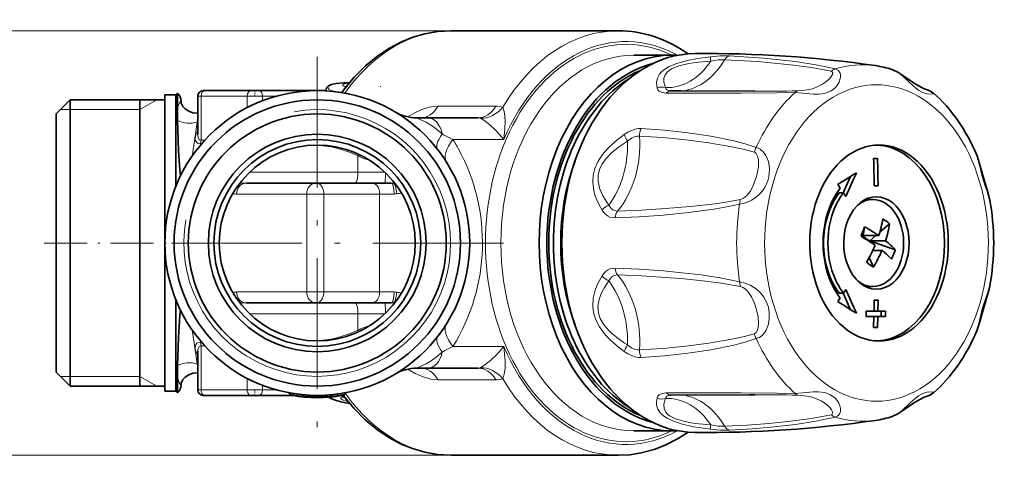
# Model space of a CAD drawing. Extents: x 0 to 210, y 0 to 297.
# Drawn here: x 70 to 161, y 54 to 95 of the extents above; entities that cross this region are included whole.
import ezdxf

# ---------------------------------------------------------------- set-up
doc = ezdxf.new("R2010")
doc.units = 0
doc.linetypes.add('DASHDOT', pattern=[18.5, 12, -3, 0.5, -3])

msp = doc.modelspace()

# ---------------------------------------------------------------- linework, layer by layer
at = {"color": 7, "lineweight": 13}
for p, q in [((110.138, 94.261), (60.994, 94.261)), ((94.185, 88.76), (94.229, 88.761)), ((98.642, 88.747), (98.548, 88.742)), ((81.535, 87.011), (83.094, 87.911)), ((87.158, 88.261), (86.865, 88.261)), ((87.158, 88.261), (91.4, 88.261)), ((87.158, 84.208), (87.158, 88.261)), ((92.815, 88.261), (91.4, 88.261)), ((91.4, 87.194), (91.4, 88.261)), ((92.815, 88.261), (94.127, 88.261)), ((92.815, 87.829), (92.815, 88.261)), ((75.135, 87.011), (74.235, 87.011)), ((81.535, 87.011), (75.135, 87.011)), ((108.929, 87.327), (114.232, 87.327)), ((86.805, 85.886), (86.865, 85.999)), ((87.503, 84.208), (87.158, 84.208)), ((110.295, 84.261), (114.965, 84.261)), ((87.214, 83.882), (87.072, 83.882)), ((101.572, 82.753), (101.651, 82.911)), ((101.572, 82.753), (101.733, 82.681)), ((101.572, 82.753), (101.572, 81.261)), ((101.733, 82.681), (101.813, 82.834)), ((101.572, 81.261), (91.61, 81.261)), ((104.06, 81.261), (101.572, 81.261)), ((104.858, 80.269), (104.946, 80.277)), ((90.426, 79.261), (96.863, 79.261)), ((98.436, 79.261), (96.863, 79.261)), ((96.863, 70.261), (96.863, 79.261)), ((98.436, 79.261), (103.563, 79.261)), ((98.436, 70.261), (98.436, 79.261)), ((104.895, 79.261), (103.563, 79.261)), ((103.563, 79.261), (103.563, 70.261)), ((90.426, 70.261), (96.863, 70.261)), ((98.436, 70.261), (96.863, 70.261)), ((98.436, 70.261), (103.563, 70.261)), ((104.895, 70.261), (103.563, 70.261)), ((104.858, 69.252), (104.946, 69.244)), ((101.572, 68.261), (91.61, 68.261)), ((101.572, 68.261), (101.572, 66.768)), ((104.06, 68.261), (101.572, 68.261)), ((101.733, 66.841), (101.572, 66.768)), ((101.572, 66.768), (101.651, 66.61)), ((101.733, 66.841), (101.813, 66.687)), ((87.072, 65.639), (87.214, 65.639)), ((87.158, 61.261), (87.158, 65.313)), ((87.158, 65.313), (87.503, 65.313)), ((110.295, 65.261), (114.965, 65.261)), ((86.865, 63.522), (86.805, 63.636)), ((75.135, 62.511), (74.235, 62.511)), ((81.535, 62.511), (75.135, 62.511)), ((81.535, 62.511), (83.094, 61.611)), ((91.4, 61.261), (91.4, 62.327)), ((92.815, 61.261), (92.815, 61.692)), ((108.929, 62.194), (114.232, 62.194)), ((87.158, 61.261), (86.865, 61.261)), ((87.158, 61.261), (91.4, 61.261)), ((92.815, 61.261), (91.4, 61.261)), ((92.815, 61.261), (94.127, 61.261)), ((96.821, 60.597), (96.828, 60.697)), ((96.835, 60.796), (96.828, 60.697)), ((98.835, 60.796), (98.842, 60.697)), ((98.842, 60.697), (98.849, 60.597)), ((110.138, 55.261), (60.994, 55.261))]:
    msp.add_line(p, q, dxfattribs=at)
at = {"color": 7, "lineweight": 35}
for p, q in [((110.138, 94.261), (125.483, 94.261)), ((126.898, 92.011), (130.411, 92.011)), ((87.511, 88.761), (87.365, 88.761)), ((87.511, 88.761), (91.754, 88.761)), ((92.461, 88.761), (91.754, 88.761)), ((92.461, 88.761), (98.642, 88.761)), ((92.815, 88.761), (94.229, 88.761)), ((98.642, 88.737), (98.642, 88.851)), ((100.266, 89.461), (100.764, 89.461)), ((73.835, 86.611), (75.135, 87.911)), ((75.135, 68.456), (75.135, 87.911)), ((75.135, 87.911), (83.835, 87.911)), ((81.535, 86.301), (81.535, 87.911)), ((83.835, 74.761), (83.835, 88.361)), ((83.835, 88.361), (84.835, 88.361)), ((84.835, 88.361), (84.99, 88.516)), ((84.835, 79.957), (84.835, 88.361)), ((84.99, 87.048), (84.99, 88.516)), ((85.335, 87.591), (85.335, 87.761)), ((86.865, 84.696), (86.865, 88.261)), ((85.334, 87.601), (85.478, 87.314)), ((73.835, 69.079), (73.835, 86.611)), ((81.535, 61.611), (81.535, 86.301)), ((107.948, 86.261), (106.987, 86.261)), ((107.307, 86.261), (107.332, 86.261)), ((107.948, 86.261), (112.61, 86.261)), ((149.292, 82.511), (148.938, 82.511)), ((146.824, 80.884), (146.139, 79.369)), ((101.305, 80.261), (91.292, 80.261)), ((104.074, 80.261), (101.305, 80.261)), ((104.632, 80.261), (104.074, 80.261)), ((145.866, 79.811), (145.64, 80.143)), ((148.996, 80.011), (149.349, 80.011)), ((146.167, 79.369), (145.774, 79.369)), ((146.391, 79.037), (146.167, 79.369)), ((148.866, 78.761), (148.174, 78.761)), ((148.109, 76.258), (147.964, 75.437)), ((150.407, 76.512), (149.502, 75.743)), ((147.951, 75.394), (147.914, 75.296)), ((147.964, 75.437), (147.951, 75.394)), ((147.951, 75.394), (148.536, 74.954)), ((149.406, 75.437), (147.964, 75.437)), ((149.141, 75.437), (148.589, 74.967)), ((83.835, 61.161), (83.835, 74.761)), ((148.536, 74.954), (148.524, 74.923)), ((148.589, 74.967), (148.536, 74.954)), ((150.919, 74.146), (148.589, 74.967)), ((150.03, 74.967), (148.589, 74.967)), ((148.913, 72.539), (148.532, 73.435)), ((149.698, 74.084), (148.863, 74.084)), ((148.866, 70.761), (148.174, 70.761)), ((145.866, 69.71), (145.64, 69.378)), ((146.167, 70.153), (145.774, 70.153)), ((146.824, 68.637), (146.139, 70.153)), ((146.391, 70.484), (146.167, 70.153)), ((73.835, 62.911), (73.835, 69.079)), ((84.835, 61.161), (84.835, 69.564)), ((101.305, 69.261), (91.292, 69.261)), ((104.074, 69.261), (101.305, 69.261)), ((104.632, 69.261), (104.074, 69.261)), ((148.976, 68.511), (148.996, 69.511)), ((148.996, 69.511), (149.349, 69.511)), ((149.329, 68.511), (149.349, 69.511)), ((75.135, 61.611), (75.135, 68.456)), ((85.215, 68.156), (85.213, 68.134)), ((85.26, 68.607), (85.215, 68.156)), ((148.254, 68.011), (148.266, 68.511)), ((148.254, 68.011), (148.964, 68.011)), ((148.266, 68.511), (148.976, 68.511)), ((149.318, 68.011), (148.937, 68.011)), ((148.938, 67.011), (148.964, 68.011)), ((149.329, 68.511), (148.976, 68.511)), ((149.292, 67.011), (149.318, 68.011)), ((150.022, 68.011), (149.318, 68.011)), ((150.034, 68.511), (149.329, 68.511)), ((149.644, 68.511), (149.644, 68.011)), ((150.022, 68.011), (150.034, 68.511)), ((148.938, 67.011), (149.06, 67.011)), ((149.292, 67.011), (149.06, 67.011)), ((86.865, 61.261), (86.865, 64.825)), ((73.835, 62.911), (75.135, 61.611)), ((84.99, 61.005), (84.99, 62.473)), ((107.948, 63.261), (106.987, 63.261)), ((107.307, 63.261), (107.332, 63.26)), ((107.948, 63.261), (112.61, 63.261)), ((75.135, 61.611), (83.835, 61.611)), ((85.334, 61.92), (85.478, 62.207)), ((85.335, 61.761), (85.335, 61.93)), ((83.835, 61.161), (84.835, 61.161)), ((84.835, 61.161), (84.99, 61.005)), ((87.511, 60.761), (87.365, 60.761)), ((87.511, 60.761), (91.754, 60.761)), ((92.461, 60.761), (91.754, 60.761)), ((92.461, 60.761), (95.473, 60.761)), ((126.897, 57.511), (130.41, 57.511)), ((110.138, 55.261), (125.483, 55.261))]:
    msp.add_line(p, q, dxfattribs=at)
at = {"color": 7, "linetype": 'DASHDOT', "lineweight": 13}
for p, q in [((97.835, 91.856), (97.835, 57.666)), ((114.93, 74.761), (80.74, 74.761))]:
    msp.add_line(p, q, dxfattribs=at)
at = {"color": 7, "linetype": 'DASHDOT', "lineweight": 13, "ltscale": 0.015015}
for p, q in [((92.107, 88.811), (92.107, 88.21)), ((92.107, 61.311), (92.107, 60.71))]:
    msp.add_line(p, q, dxfattribs=at)
at = {"color": 7, "linetype": 'DASHDOT', "lineweight": 13, "ltscale": 0.001443}
msp.add_line((103.642, 89.108), (103.642, 89.166), dxfattribs=at)
at = {"color": 7, "linetype": 'DASHDOT', "lineweight": 13, "ltscale": 0.33}
msp.add_line((72.735, 74.761), (85.935, 74.761), dxfattribs=at)
at = {"color": 7, "lineweight": 35}
for points in [[(110.138, 94.261), (108.896, 94.187), (107.718, 93.979), (106.602, 93.655), (105.566, 93.236), (104.419, 92.631), (103.381, 91.941), (102.268, 91.03), (101.219, 89.983), (100.245, 88.807), (100.076, 88.58)], [(154.434, 88.523), (154.087, 88.729), (153.528, 88.952), (152.692, 89.407), (151.805, 90.034), (151.171, 90.455), (150.694, 90.681), (150.632, 90.702)], [(100.266, 89.461), (99.578, 89.421), (99.11, 89.319), (98.823, 89.175), (98.681, 89.012), (98.642, 88.851)], [(138.01, 88.703), (131.233, 88.736), (130.31, 88.741)], [(86.865, 86.701), (86.409, 86.732), (86.03, 86.861), (85.699, 87.077), (85.481, 87.31)], [(85.26, 80.914), (85.203, 81.509), (85.088, 83.206), (85.045, 84.223), (85.002, 86.021)], [(159.586, 78.833), (159.41, 79.509), (158.928, 81.097), (158.612, 82.233)], [(158.406, 66.698), (158.651, 67.418), (159.045, 68.835), (159.437, 70.103), (159.586, 70.688)], [(85.213, 68.134), (85.076, 66.061), (85.002, 63.501)], [(86.865, 62.82), (86.409, 62.789), (86.03, 62.66), (85.699, 62.444), (85.481, 62.211)], [(99.516, 60.311), (99.079, 60.488), (98.906, 60.601)], [(100.207, 60.764), (101.186, 59.575), (102.241, 58.515), (103.358, 57.597), (104.393, 56.906), (105.543, 56.295), (106.585, 55.872), (107.703, 55.545), (108.89, 55.335), (110.138, 55.261)], [(130.31, 60.78), (137.506, 60.818), (138.01, 60.818)], [(154.434, 60.998), (154.087, 60.792), (153.528, 60.569), (152.692, 60.114), (151.805, 59.487), (151.171, 59.066), (150.694, 58.84), (150.632, 58.819)], [(125.482, 55.261), (126.543, 55.315), (127.598, 55.48), (128.765, 55.794), (129.801, 56.193), (130.984, 56.8), (131.899, 57.389)]]:
    msp.add_lwpolyline(points, dxfattribs=at)
at = {"color": 7, "lineweight": 13}
for points in [[(129.05, 88.996), (128.993, 89.503), (129.07, 89.915), (129.258, 90.263), (129.427, 90.458), (129.634, 90.637), (130.165, 90.961), (130.871, 91.251), (131.799, 91.513), (132.75, 91.703), (133.956, 91.87)], [(129.818, 89.042), (129.681, 89.521), (129.681, 89.902), (129.791, 90.216), (130.004, 90.483), (130.201, 90.64), (130.444, 90.782), (131.082, 91.031), (131.965, 91.24), (132.842, 91.371), (133.973, 91.476)], [(133.956, 91.87), (134.886, 91.94), (135.713, 91.943)], [(133.973, 91.476), (134.657, 91.575), (135.244, 91.591)], [(135.244, 91.591), (138.315, 91.419), (141.31, 91.133), (143.218, 90.874), (145.046, 90.544)], [(135.713, 91.943), (138.778, 91.747), (140.279, 91.601), (141.753, 91.421), (143.632, 91.125), (144.537, 90.948), (145.416, 90.745)], [(141.722, 88.581), (142.428, 88.526), (143.428, 88.435), (143.895, 88.43), (144.222, 88.458), (144.529, 88.52), (145.033, 88.732), (145.258, 88.889), (145.457, 89.078), (145.623, 89.29), (145.757, 89.524), (145.847, 89.764), (145.891, 90.013), (145.888, 90.197), (145.849, 90.372), (145.711, 90.594), (145.48, 90.73), (145.416, 90.745)], [(141.962, 88.737), (142.364, 88.76), (142.843, 88.823), (143.314, 88.934), (143.76, 89.095), (144.179, 89.307), (144.56, 89.561), (144.885, 89.85), (145.044, 90.042), (145.151, 90.233), (145.181, 90.401), (145.141, 90.494), (145.046, 90.544)], [(154.434, 88.523), (154.445, 88.508), (154.446, 88.5), (154.44, 88.485), (154.43, 88.476), (154.398, 88.459), (154.163, 88.427), (153.83, 88.467), (153.463, 88.588), (153.054, 88.813), (152.785, 89.012), (152.245, 89.496), (151.618, 90.083), (151.273, 90.359), (150.959, 90.559), (150.632, 90.702)], [(100.266, 89.461), (99.758, 89.44), (99.339, 89.378), (99.057, 89.29), (98.877, 89.178), (98.815, 89.083), (98.82, 88.984), (98.892, 88.888), (99.121, 88.763), (99.544, 88.663), (100.108, 88.623)], [(100.461, 89.087), (100.238, 89.16), (100.183, 89.204), (100.168, 89.238), (100.176, 89.272), (100.196, 89.297), (100.271, 89.344), (100.466, 89.402), (100.748, 89.442)], [(129.895, 88.535), (129.517, 88.581), (129.232, 88.717), (129.116, 88.844), (129.05, 88.996)], [(130.212, 88.747), (129.948, 88.833), (129.867, 88.907), (129.818, 89.042)], [(84.99, 87.048), (85.063, 87.357), (85.144, 87.586), (85.2, 87.686), (85.229, 87.717), (85.256, 87.732)], [(85.256, 87.732), (85.271, 87.734), (85.285, 87.731), (85.303, 87.715), (85.331, 87.633), (85.334, 87.596)], [(141.722, 88.581), (140.038, 88.542), (136.774, 88.516), (129.895, 88.535)], [(106.147, 86.35), (106.783, 86.723), (107.448, 87.022), (108.126, 87.23), (108.533, 87.302), (108.929, 87.327)], [(114.888, 87.24), (115.006, 86.832), (115.065, 86.407), (115.088, 85.949), (115.072, 85.292), (114.965, 84.261)], [(109.314, 84.776), (108.601, 85.363), (107.825, 85.852), (107.081, 86.197), (106.976, 86.241), (106.96, 86.25), (106.957, 86.254), (106.956, 86.255), (106.956, 86.256), (106.958, 86.258), (106.963, 86.259), (106.987, 86.261)], [(112.833, 86.22), (113.218, 85.977), (113.709, 85.584), (114.177, 85.145), (114.6, 84.697), (114.965, 84.261)], [(86.336, 82.746), (86.691, 84.966), (86.805, 85.886)], [(87.072, 83.882), (86.905, 83.907), (86.776, 83.979), (86.662, 84.142), (86.623, 84.343), (86.635, 84.528), (86.683, 84.718), (86.865, 85.099)], [(127.597, 85.286), (127.316, 85.275), (127.022, 85.216), (126.687, 85.097), (126.356, 84.932), (126.028, 84.721)], [(138.161, 83.546), (137.137, 83.862), (136.099, 84.132), (133.994, 84.567), (131.868, 84.893), (129.735, 85.128), (127.597, 85.286)], [(87.158, 84.208), (87.045, 84.235), (86.96, 84.31), (86.904, 84.42), (86.865, 84.696)], [(126.028, 84.721), (125.169, 84.051), (124.515, 83.432), (124.015, 82.845), (123.608, 82.219), (123.332, 81.603), (123.174, 80.981), (123.131, 80.337), (123.227, 79.58), (123.341, 79.164), (123.508, 78.721), (123.72, 78.271), (123.996, 77.783)], [(126.336, 84.118), (125.497, 83.55), (124.863, 83.033), (124.385, 82.545), (124.005, 82.027), (123.758, 81.517), (123.632, 80.999), (123.624, 80.457), (123.76, 79.813), (124.073, 79.091), (124.615, 78.243)], [(127.436, 84.587), (127.209, 84.574), (126.971, 84.509), (126.708, 84.385), (126.336, 84.118)], [(137.979, 83.105), (136.953, 83.373), (135.914, 83.602), (133.811, 83.973), (131.692, 84.251), (129.565, 84.452), (127.436, 84.587)], [(138.161, 83.546), (138.345, 83.487), (138.52, 83.39), (138.827, 83.106), (139.011, 82.843), (139.154, 82.554), (139.266, 82.222), (139.335, 81.881), (139.364, 81.53), (139.354, 81.182), (139.304, 80.826), (139.216, 80.48), (138.94, 79.857), (138.749, 79.57), (138.524, 79.303), (138.156, 78.973), (137.729, 78.693), (137.261, 78.477), (136.941, 78.377), (136.631, 78.321)], [(137.979, 83.105), (138.075, 83.058), (138.159, 82.975), (138.285, 82.732), (138.355, 82.42), (138.373, 82.075), (138.35, 81.714), (138.284, 81.288), (138.181, 80.862), (137.881, 80.033), (137.612, 79.537), (137.278, 79.111), (136.99, 78.87), (136.701, 78.743)], [(159.586, 78.833), (159.482, 79.182), (159.173, 79.97), (158.87, 80.962), (158.687, 81.807), (158.593, 82.227)], [(125.418, 77.695), (127.614, 77.783), (129.832, 77.916), (132.089, 78.105), (134.372, 78.369), (135.534, 78.539), (136.701, 78.743)], [(123.996, 77.783), (124.162, 77.552), (124.356, 77.356), (124.558, 77.215), (124.778, 77.117), (125.187, 77.058)], [(124.615, 78.243), (124.833, 77.928), (124.973, 77.815), (125.129, 77.738), (125.418, 77.695)], [(125.187, 77.058), (127.405, 77.163), (129.648, 77.324), (131.937, 77.552), (134.254, 77.869), (135.439, 78.075), (136.631, 78.321)], [(123.996, 71.738), (124.162, 71.969), (124.356, 72.165), (124.558, 72.306), (124.778, 72.405), (125.187, 72.463)], [(125.187, 72.463), (127.405, 72.358), (129.648, 72.198), (131.36, 72.034), (133.088, 71.824), (134.852, 71.552), (136.631, 71.2)], [(124.219, 66.421), (123.744, 67.07), (123.414, 67.704), (123.212, 68.339), (123.132, 68.992), (123.177, 69.68), (123.365, 70.427), (123.619, 71.047), (123.996, 71.738)], [(124.615, 71.278), (124.833, 71.593), (124.973, 71.706), (125.129, 71.783), (125.418, 71.826)], [(125.418, 71.826), (127.614, 71.739), (129.832, 71.606), (131.521, 71.469), (133.225, 71.295), (134.957, 71.07), (136.701, 70.778)], [(124.581, 66.761), (124.132, 67.299), (123.831, 67.823), (123.66, 68.351), (123.614, 68.898), (123.696, 69.482), (123.922, 70.125), (124.207, 70.667), (124.615, 71.278)], [(139.265, 67.294), (139.355, 67.822), (139.353, 68.35), (139.266, 68.862), (139.104, 69.34), (138.865, 69.786), (138.542, 70.198), (138.14, 70.56), (137.67, 70.86), (137.151, 71.083), (136.631, 71.2)], [(138.373, 67.367), (138.327, 67.988), (138.193, 68.619), (137.987, 69.238), (137.713, 69.817), (137.369, 70.312), (137.167, 70.516), (136.953, 70.674), (136.701, 70.778)], [(158.406, 66.698), (158.55, 67.129), (158.753, 68.031), (158.934, 68.809), (159.234, 69.714), (159.5, 70.387), (159.586, 70.688)], [(137.979, 66.416), (138.147, 66.531), (138.269, 66.745), (138.346, 67.038), (138.373, 67.367)], [(138.161, 65.975), (138.463, 66.095), (138.732, 66.309), (138.911, 66.524), (139.059, 66.765), (139.265, 67.294)], [(86.805, 63.636), (86.691, 64.555), (86.336, 66.775)], [(137.979, 66.416), (136.953, 66.148), (135.914, 65.919), (133.811, 65.548), (131.692, 65.271), (129.565, 65.069), (127.436, 64.935)], [(86.865, 64.422), (86.68, 64.811), (86.633, 65.005), (86.623, 65.193), (86.667, 65.392), (86.786, 65.551), (86.913, 65.617), (87.072, 65.639)], [(86.865, 64.825), (86.878, 64.992), (86.92, 65.142), (87, 65.255), (87.158, 65.313)], [(114.965, 65.261), (114.299, 64.5), (113.731, 63.956), (113.233, 63.555), (112.833, 63.301)], [(114.965, 65.261), (115.045, 64.581), (115.086, 63.917), (115.077, 63.269), (115.03, 62.83), (114.888, 62.281)], [(127.436, 64.934), (127.209, 64.947), (126.971, 65.012), (126.708, 65.136), (126.336, 65.403)], [(138.161, 65.975), (137.137, 65.659), (136.099, 65.389), (133.994, 64.954), (131.868, 64.628), (129.735, 64.393), (127.597, 64.235)], [(106.987, 63.261), (106.963, 63.262), (106.958, 63.264), (106.956, 63.265), (106.956, 63.266), (106.957, 63.268), (106.961, 63.271), (106.979, 63.281), (107.09, 63.327), (107.826, 63.669), (108.29, 63.944), (108.751, 64.27), (109.314, 64.745)], [(127.597, 64.235), (127.316, 64.246), (127.022, 64.305), (126.687, 64.424), (126.356, 64.589), (126.028, 64.8)], [(85.256, 61.789), (85.235, 61.799), (85.194, 61.845), (85.073, 62.13), (84.99, 62.473)], [(108.929, 62.194), (108.253, 62.264), (107.558, 62.458), (106.837, 62.77), (106.147, 63.171)], [(85.334, 61.926), (85.318, 61.835), (85.306, 61.81), (85.285, 61.79), (85.271, 61.787), (85.256, 61.789)], [(98.946, 60.604), (99.187, 60.446), (99.545, 60.307)], [(129.895, 60.986), (129.517, 60.94), (129.233, 60.804), (129.116, 60.677), (129.05, 60.525)], [(130.212, 60.774), (129.948, 60.688), (129.867, 60.614), (129.818, 60.479)], [(129.895, 60.986), (136.775, 61.005), (140.036, 60.979), (141.722, 60.94)], [(145.416, 58.776), (145.644, 58.87), (145.802, 59.046), (145.885, 59.295), (145.885, 59.57), (145.829, 59.817), (145.729, 60.053), (145.584, 60.288), (145.406, 60.497), (144.977, 60.822), (144.465, 61.017), (143.846, 61.093), (143.393, 61.084), (142.426, 60.995), (141.722, 60.94)], [(145.046, 58.977), (145.124, 59.011), (145.17, 59.073), (145.181, 59.126), (145.164, 59.252), (145.07, 59.441), (144.917, 59.637), (144.724, 59.826), (144.171, 60.219), (143.537, 60.514), (143.077, 60.65), (142.598, 60.736), (141.962, 60.784)], [(154.434, 60.998), (154.445, 61.013), (154.446, 61.021), (154.44, 61.036), (154.43, 61.045), (154.398, 61.062), (154.163, 61.094), (153.83, 61.054), (153.463, 60.933), (153.054, 60.708), (152.785, 60.509), (152.245, 60.025), (151.618, 59.438), (151.273, 59.162), (150.959, 58.962), (150.632, 58.819)], [(100.047, 60.592), (100.01, 60.562), (99.993, 60.517), (100, 60.488), (100.05, 60.427), (100.151, 60.361), (100.473, 60.241)], [(133.956, 57.651), (132.402, 57.88), (131.261, 58.148), (130.326, 58.484), (129.961, 58.668), (129.656, 58.867), (129.337, 59.159), (129.118, 59.491), (129.004, 59.88), (128.996, 60.179), (129.05, 60.525)], [(133.973, 58.045), (132.515, 58.193), (131.471, 58.385), (130.724, 58.614), (130.193, 58.887), (129.997, 59.044), (129.846, 59.218), (129.695, 59.551), (129.675, 59.958), (129.818, 60.479)], [(145.046, 58.977), (143.219, 58.647), (141.312, 58.388), (139.331, 58.185), (137.313, 58.034), (135.244, 57.93)], [(135.244, 57.93), (134.657, 57.947), (133.973, 58.045)], [(145.416, 58.776), (143.633, 58.396), (141.754, 58.101), (139.79, 57.869), (137.782, 57.696), (135.713, 57.578)], [(135.713, 57.578), (134.886, 57.581), (133.956, 57.651)]]:
    msp.add_lwpolyline(points, dxfattribs=at)
at = {"color": 7, "lineweight": 35}
for radius in [14, 13.15, 11.85, 10, 9.5, 9]:
    msp.add_circle((97.835, 74.761), radius, dxfattribs=at)
for centre, radius, start, end in [((133.622, -16.169), 108.335, 81.77934, 90.58568), ((147.749, 81.671), 9.48, 72.29149, 81.72793), ((87.365, 88.261), 0.5, 90, 179.99999), ((100.564, 89.546), 0.454, 242.35132, 258.33572), ((130.308, 89.547), 0.806, 263.14441, 270.14034), ((84.335, 87.761), 1, 360, 49.05481), ((87.409, 87.765), 2.074, 180.21099, 185.98821), ((158.17, 87.438), 73.181, 180.3047, 181.10956), ((106.987, 90.261), 4, 239.44156, 270), ((-132.529, 74.772), 281.574, 1.06604, 1.57489), ((-132.176, 74.772), 281.574, 1.06604, 1.57489), ((152.522, 80.438), 6.35, 16.42509, 22.07037), ((-19.175, 344.667), 311.668, 301.92544, 302.29683), ((-92.136, 185.361), 261.152, 335.97506, 336.4976), ((137.774, 74.761), 22.19, 349.42443, 10.5756), ((140.111, 78.523), 9.794, 341.63055, 350.945), ((147.221, 72.923), 4.799, 48.40146, 57.73729), ((247.078, 38.546), 105.911, 159.14076, 159.65107), ((139.58, 61.331), 17.192, 56.28583, 60.25675), ((140.735, 78.054), 9.794, 341.63055, 350.945), ((139.606, 61.034), 16.506, 54.99523, 60.32642), ((141.101, 63.649), 14.42, 54.83482, 56.20301), ((137.427, 79.503), 12.655, 329.12591, 336.97954), ((144.986, 68.614), 8.112, 42.99363, 51.54768), ((138.051, 79.033), 12.655, 329.12591, 336.97954), ((143.406, 66.27), 10.033, 49.41452, 51.15686), ((145.043, 68.129), 7.556, 42.7985, 49.66837), ((144.597, 76.019), 6.593, 335.29213, 343.49672), ((156.574, 83.374), 13.27, 231.36176, 234.73507), ((-92.136, -35.839), 261.152, 23.5024, 24.02494), ((-19.175, -195.146), 311.668, 57.70317, 58.07456), ((158.209, 62.083), 73.22, 178.89067, 179.69509), ((106.987, 59.261), 4, 90, 120.55844), ((84.335, 61.761), 1, 310.9452, 360), ((87.409, 61.756), 2.074, 174.01252, 179.78901), ((87.365, 61.261), 0.5, 180.00001, 270), ((95.159, 60.815), 0.2, 19.79988, 79.1365), ((95.535, 60.951), 0.2, 199.87595, 260.54426), ((97.835, 74.761), 14.2, 260.54426, 270), ((97.835, 74.761), 14.2, 270, 279.45575), ((100.135, 60.951), 0.2, 279.45574, 340.12403), ((100.418, 60.168), 0.499, 104.59257, 117.62565), ((100.511, 60.815), 0.2, 100.86362, 160.19991), ((130.308, 59.974), 0.806, 89.86016, 96.85583), ((101.833, 67.729), 7.771, 252.65302, 262.29814), ((147.749, 67.85), 9.48, 278.27166, 287.7087), ((133.622, 165.695), 108.34, 269.41402, 278.22044)]:
    msp.add_arc(centre, radius, start, end, dxfattribs=at)
at = {"color": 7, "lineweight": 13}
for centre, radius, start, end in [((145.623, 89.927), 0.845, 104.21551, 133.08339), ((98.818, 88.86), 0.177, 182.84288, 225.29228), ((100.639, 88.833), 0.349, 109.86461, 126.60499), ((129.496, 88.016), 1.076, 72.56754, 114.44948), ((138.413, 272.763), 184.06, 269.87451, 271.10465), ((86.874, 88.324), 1.723, 200.08936, 215.87499), ((87.334, 87.758), 1.999, 180.00001, 185.95424), ((97.835, 74.761), 12.25, 169.99999, 100.00001), ((114.258, 85), 2.327, 74.2925, 90.62445), ((112.637, 85.751), 0.509, 67.30878, 93.02719), ((128.772, 84.649), 1.337, 151.56534, 182.6893), ((83.713, 34.852), 56.105, 61.7187, 62.85058), ((95.006, 74.76), 18.001, 28.64775, 31.8551), ((97.27, 74.065), 9.695, 63.65432, 88.32699), ((95.007, 74.761), 18, 328.14443, 28.64808), ((139.341, 82.801), 1.396, 147.74679, 167.41766), ((103.632, 86.836), 4.569, 245.43686, 257.27882), ((154.576, 81.298), 4.123, 13.01562, 21.71407), ((91.297, 87.742), 7.481, 265.62976, 269.96205), ((104.644, 82.957), 2.696, 269.74676, 274.56044), ((90.43, 81.649), 2.389, 261.04003, 269.92103), ((104.898, 80.89), 1.63, 269.8915, 278.32858), ((104.81, 81.358), 2.106, 278.86168, 290.70704), ((137.832, 78.34), 1.201, 160.36189, 180.89148), ((125.25, 76.736), 1.635, 112.84671, 140.14096), ((125.25, 72.785), 1.635, 219.85886, 247.15343), ((137.832, 71.181), 1.201, 179.10852, 199.6381), ((90.43, 67.872), 2.389, 90.07896, 98.95998), ((104.898, 68.631), 1.63, 81.67137, 90.10856), ((104.81, 68.163), 2.106, 69.29258, 81.1383), ((91.297, 61.779), 7.481, 90.03796, 94.37038), ((104.644, 66.564), 2.696, 85.43956, 90.25325), ((103.632, 62.686), 4.568, 102.71945, 114.56484), ((97.27, 75.455), 9.694, 271.67243, 296.34637), ((139.341, 66.72), 1.396, 192.58234, 212.25321), ((83.671, 114.746), 56.193, 297.15156, 298.28169), ((128.772, 64.872), 1.337, 177.3107, 208.43465), ((112.637, 63.77), 0.509, 266.97263, 292.69236), ((86.874, 61.197), 1.723, 144.12232, 159.91011), ((87.334, 61.763), 1.999, 174.04633, 179.99999), ((114.258, 64.521), 2.327, 269.37581, 285.7093), ((97.821, 74.57), 13.909, 259.75326, 265.90489), ((97.835, 74.761), 14.1, 265.90395, 274.09604), ((97.849, 74.57), 13.909, 274.09511, 280.24674), ((100.42, 59.891), 0.795, 100.46777, 118.0232), ((100.096, 60.772), 0.186, 254.90846, 299.39626), ((100.558, 60.903), 0.397, 221.27737, 241.31867), ((138.413, -123.264), 184.082, 88.89542, 90.12539), ((100.464, 60.384), 0.144, 273.58935, 320.00575), ((129.496, 61.505), 1.076, 245.5505, 287.43248), ((145.623, 59.594), 0.845, 226.91661, 255.78449)]:
    msp.add_arc(centre, radius, start, end, dxfattribs=at)
for centre, major_axis, ratio, start_param, end_param in [((126.19, 74.761), (0, -18.5), 0.707107, 2.770335, 4.173115), ((110.139, 74.761), (0, -19.5), 0.707107, 3.141615, 3.928494), ((126.19, 74.761), (0, -18.25), 0.707107, 2.809019, 6.615759), ((125.483, 74.761), (0, -19.5), 0.707107, 3.141564, 4.01795), ((126.897, 74.761), (0, -17.25), 0.707107, 3.141622, 6.283214), ((130.008, 96.703), (0, -7.665), 0.707107, 6.248162, 7.103607), ((130.892, 96.703), (0, -8), 0.707107, 0.090175, 0.877698), ((134.067, 90.885), (0.106, -0.994), 0.038664, 3.277531, 4.072334), ((135.788, 90.952), (-0.043, -0.999), 0.724131, 3.305195, 4.050331), ((149.201, 74.761), (0, -14.532), 0.707107, 2.070796326794896, 8.353981633974481), ((147.934, 74.761), (0, -16.377), 0.707107, 3.03961, 3.360761), ((87.511, 88.261), (0, 0.5), 0.707107, 0, 1.570796), ((91.754, 88.261), (0, 0.5), 0.707107, 0, 1.570796), ((92.461, 88.261), (0, 0.5), 0.707107, 4.712389, 6.283185), ((92.815, 74.761), (0, -14), 0.707107, 3.141549, 3.14273), ((130.305, 87.741), (-0.005, -1), 0.679208, 3.141591, 3.797813), ((142.027, 87.742), (0.024, -1), 0.53657, 3.21961, 3.702644), ((147.934, 74.761), (0, -16.377), 0.707107, 3.707823, 4.146159), ((107.307, 89.261), (0, -3), 0.707107, 0, 0.8705), ((112.61, 89.261), (0, -3), 0.707107, 0, 0.8705), ((113.258, 89.16), (-0.986, -2.834), 0.79958, 0.237734, 1.1308), ((85.946, 87.475), (1.96, -0.396), 0.850458, 4.388012, 5.328667), ((92.815, 74.761), (0, -14), 0.707107, 3.786363, 3.793973), ((107.948, 84.261), (0, 2), 0.707107, 4.973006, 6.283185), ((86.804, 84.208), (0, 0.5), 0.707107, 4.002786, 4.712389), ((112.047, 85.807), (3.158, 2.455), 0.301218, 2.342811, 3.141593), ((113.124, 84.261), (3.398, 2.111), 0.466759, 2.215053, 3.141593), ((120.919, 83.849), (0, -7.665), 0.707107, 0.750375, 1.605816), ((121.803, 83.849), (0, -8), 0.707107, 0.693098, 1.663097), ((126.595, 84.148), (0.568, -0.823), 0.231647, 3.795429, 4.590226), ((101.305, 81.261), (0, 1), 0.267309, 3.141593, 4.712389), ((104.074, 81.261), (0, 1), 0.015591, 3.141593, 4.683848), ((91.292, 79.261), (0, -1), 0.866025, 3.141593, 4.712389), ((97.729, 79.261), (0, -1), 0.866025, 3.141593, 4.712389), ((97.729, 79.261), (0, -1), 0.707107, 1.570796, 3.141593), ((102.855, 79.261), (0, -1), 0.707107, 1.570796, 3.141593), ((104.632, 79.261), (0, 1), 0.263055, 4.712389, 6.283185), ((104.765, 81.261), (0, 1), 0.707107, 3.272941, 3.38534), ((104.951, 79.278), (0.11, -0.994), 0.182255, 1.550599, 3.047264), ((147.934, 74.761), (0, -16.377), 0.707107, 4.493221, 4.931557), ((125.869, 76.926), (0.034, -0.999), 0.685432, 3.810935, 4.556071), ((125.869, 72.595), (-0.034, -0.999), 0.685432, 4.868707, 5.613843), ((121.803, 65.672), (0, -8), 0.707107, 1.478496, 2.448495), ((120.919, 65.672), (0, -7.665), 0.707107, 1.535773, 2.391218), ((91.292, 70.261), (0, -1), 0.866025, 4.712389, 6.283185), ((97.729, 70.261), (0, -1), 0.866025, 4.712389, 6.283185), ((97.729, 70.261), (0, -1), 0.707107, 0, 1.570796), ((102.855, 70.261), (0, -1), 0.707107, 0, 1.570796), ((104.632, 70.261), (0, 1), 0.263055, 3.141593, 4.712389), ((104.951, 70.243), (-0.11, -0.994), 0.182255, 0.094328, 1.590994), ((101.305, 68.261), (0, 1), 0.267309, 4.712389, 6.283185), ((104.074, 68.261), (0, 1), 0.015591, 4.740903, 6.283185), ((104.765, 68.261), (0, 1), 0.707107, 6.039438, 6.151837), ((113.124, 65.261), (3.398, -2.111), 0.466759, 3.141594, 4.068132), ((112.047, 63.714), (3.158, -2.455), 0.301211, 3.141587, 3.940371), ((175.509, 67.185), (52.335, -1.819), 0.234943, 3.350029, 3.481597), ((188.079, 63.802), (64.391, -4.889), 0.161165, 3.321002, 3.441856), ((86.804, 65.313), (0, -0.5), 0.707107, 1.570796, 2.280399), ((126.19, 74.761), (0, -18.5), 0.707107, 5.251663, 6.654185), ((126.595, 65.373), (-0.568, -0.823), 0.231648, 4.834547, 5.62935), ((147.934, 74.761), (0, -16.377), 0.707107, 5.278619, 5.716955), ((107.948, 65.261), (0, 2), 0.707107, 3.141593, 4.451772), ((85.946, 62.046), (1.96, 0.396), 0.850458, 0.954516, 1.89517), ((92.815, 74.761), (0, -14), 0.707107, 5.630805, 5.638415), ((113.258, 60.362), (0.986, -2.834), 0.799587, 2.010804, 2.90387), ((107.307, 60.261), (0, 3), 0.707107, 5.41268, 6.283183), ((112.61, 60.261), (0, 3), 0.707107, 5.412685, 6.283185), ((125.483, 74.761), (0, -19.5), 0.707107, 5.406827, 6.283087), ((87.511, 61.261), (0, 0.5), 0.707107, 1.570796, 3.141593), ((91.754, 61.261), (0, 0.5), 0.707107, 1.570796, 3.141593), ((92.461, 61.261), (0, 0.5), 0.707107, 3.141593, 4.712389), ((110.139, 74.761), (0, -19.5), 0.707107, 5.497737, 6.283163), ((130.305, 61.78), (0.005, -1), 0.679209, 5.626966, 6.283189), ((130.892, 52.818), (0, -8), 0.707107, 2.263894, 3.051463), ((142.027, 61.779), (-0.024, -1), 0.53657, 5.722134, 6.205168), ((99.575, 60.502), (-0.059, -0.191), 0.690569, 6.283108, 6.494973), ((101.795, 74.761), (0, 14.8), 0.707107, 2.924889, 3.045461), ((102.502, 74.761), (0, -14.8), 0.707107, 6.088048, 6.105715), ((130.008, 52.818), (0, -7.665), 0.707107, 2.321171, 3.176616), ((134.067, 58.636), (-0.106, -0.994), 0.038664, 5.352445, 6.147247), ((135.788, 58.569), (0.043, -0.999), 0.724131, 5.374447, 6.119584), ((147.934, 74.761), (0, -16.377), 0.707107, 6.064017, 6.385168)]:
    msp.add_ellipse(centre, major_axis=major_axis, ratio=ratio, start_param=start_param, end_param=end_param, dxfattribs=at)
at = {"color": 7, "lineweight": 35}
for centre, major_axis, ratio, start_param, end_param in [((125.431, 75.065), (-0.112, -19.195), 0.730988, 2.670464, 3.145798), ((130.41, 74.761), (0, 17.25), 0.707107, 6.283146, 9.424739), ((132.602, 74.761), (0, -17.4), 0.707107, 3.148695, 6.276005), ((130.41, 74.761), (0, 17.25), 0.707107, 6.241916, 6.283146), ((130.764, 74.761), (0, -16.75), 0.707107, 3.319773, 6.105006), ((130.764, 74.761), (0, -16.5), 0.707107, 3.422061, 6.002716), ((131.184, 74.761), (0, -16.5), 0.707107, 3.553159, 5.87162), ((147.387, 74.141), (-0.874, -16.992), 0.738889, 2.144683, 2.616787), ((149.432, 74.761), (0, -9), 0.707107, 3.141622, 5.212389), ((149.078, 74.761), (0, -9), 0.707107, 0.027717, 3.11383), ((149.432, 74.761), (0, -9), 0.707107, 0.000029, 3.141622), ((131.613, 74.761), (0, -16.15), 0.707107, 4.226079, 5.198702), ((149.138, 74.761), (0, 6.85), 0.707107, 0.741765, 2.070796), ((149.152, 74.761), (0, 6.25), 0.707107, 0.741765, 2.070796), ((148.76, 74.761), (0, -6.25), 0.707107, 3.883358, 5.54142), ((149.19, 74.761), (0, -4.25), 0.707107, 3.141622, 5.212389), ((148.866, 74.761), (0, 4), 0.707107, 0.00004, 0.530411), ((147.452, 74.761), (0, -4.25), 0.707107, 2.796891, 2.848246), ((148.866, 74.761), (0, 4), 0.707107, 3.141633, 6.283225), ((149.19, 74.761), (0, -4.25), 0.707107, 0.000029, 3.141622), ((149.19, 74.761), (0, -4.25), 0.707107, 5.212389, 6.283214), ((149.138, 74.761), (0, -6.85), 0.707107, 5.212389, 5.54142), ((149.152, 74.761), (0, -6.25), 0.707107, 5.212389, 5.54142), ((148.866, 74.761), (0, 4), 0.707107, 2.612506, 3.141633), ((147.452, 74.761), (0, -4.25), 0.707107, 0.293346, 0.344703), ((149.432, 74.761), (0, -9), 0.707107, 5.212389, 6.283214), ((147.386, 75.381), (0.875, -16.993), 0.738886, 0.524753, 0.99684), ((130.41, 74.761), (0, 17.25), 0.707107, 3.141554, 3.182862)]:
    msp.add_ellipse(centre, major_axis=major_axis, ratio=ratio, start_param=start_param, end_param=end_param, dxfattribs=at)

doc.saveas('drawing.dxf')
